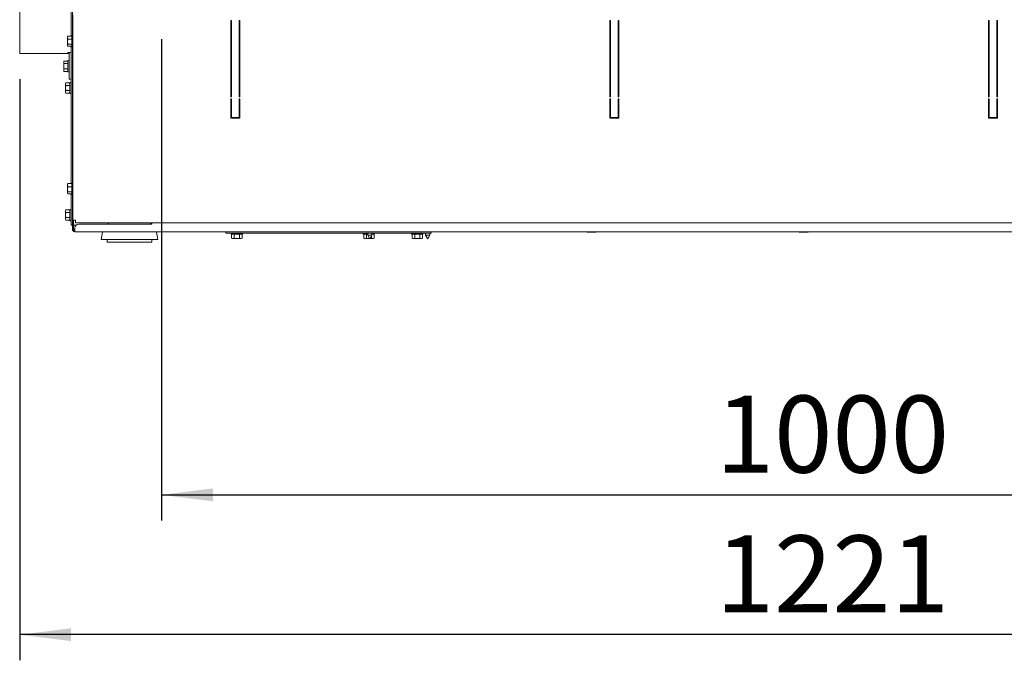
# Model space of a CAD drawing. Units: millimetres. Extents: x 423 to 3911, y 131 to 5650.
# Drawn here: x 868 to 1635, y 2679 to 3179 of the extents above; entities that cross this region are included whole.
import ezdxf

# ---------------------------------------------------------------- set-up
doc = ezdxf.new("R2010")
doc.units = ezdxf.units.MM
doc.layers.add('DIM', color=10, linetype='Continuous')
doc.styles.add('SLDTEXTSTYLE4', font='TXT', dxfattribs={"width": 0.75})
doc.dimstyles.new('SLDDIMSTYLE0', dxfattribs={"dimtxt": 60, "dimasz": 40, "dimexe": 0, "dimexo": 0.0625, "dimgap": 15, "dimtad": 1, "dimdec": 0, "dimrnd": 1e-09, "dimzin": 12, "dimdsep": 46, "dimtxsty": 'SLDTEXTSTYLE4', "dimsah": 1, "dimcen": 0.09, "dimadec": 0, "dimazin": 3, "dimtfac": 1, "dimtofl": 0, "dimtmove": 0, "dimatfit": 3, "dimfxl": 0, "dimfrac": 2, "dimtolj": 1, "dimtzin": 12, "dimarcsym": 0})

# ---------------------------------------------------------------- blocks, each defined once
blk = doc.blocks.new('_D_3')
at = {"layer": 'DIM', "color": 1, "ltscale": 400}
for p, q in [((868.43, 3132.39), (868.43, 2679.42)), ((2089.43, 3133.39), (2089.43, 2679.42)), ((2089.43, 2699.42), (868.43, 2699.42))]:
    blk.add_line(p, q, dxfattribs=at)
for points in [[(868.43, 2699.42), (908.43, 2694.42), (908.43, 2704.42)], [(2089.43, 2699.42), (2049.43, 2704.42), (2049.43, 2694.42)]]:
    blk.add_solid(points, dxfattribs=at)
at = {"layer": 'DIM', "color": 1, "ltscale": 400, "insert": (1410.45, 2776.77), "char_height": 60, "attachment_point": 1, "style": 'SLDTEXTSTYLE4'}
blk.add_mtext('1221', dxfattribs=at)
blk = doc.blocks.new('_D_4')
at = {"layer": 'DIM', "color": 1, "ltscale": 400}
for p, q in [((978.93, 3163.39), (978.93, 2788.36)), ((1978.93, 3163.39), (1978.93, 2788.36)), ((978.93, 2808.36), (1978.93, 2808.36))]:
    blk.add_line(p, q, dxfattribs=at)
for points in [[(978.93, 2808.36), (1018.93, 2803.36), (1018.93, 2813.36)], [(1978.93, 2808.36), (1938.93, 2813.36), (1938.93, 2803.36)]]:
    blk.add_solid(points, dxfattribs=at)
at = {"layer": 'DIM', "color": 1, "ltscale": 400, "insert": (1410.45, 2885.7), "char_height": 60, "attachment_point": 1, "style": 'SLDTEXTSTYLE4'}
blk.add_mtext('1000', dxfattribs=at)

msp = doc.modelspace()

# ---------------------------------------------------------------- linework, layer by layer
at = {"linetype": 'Continuous', "lineweight": 15, "ltscale": 20}
for p, q in [((868.43, 3152.39), (868.43, 3300.39)), ((908.43, 3220.38), (908.43, 3165.9)), ((909.43, 3219.99), (909.43, 3166.29)), ((909.93, 3022.39), (909.93, 3182.39)), ((909.93, 3174.5), (909.43, 3174.5)), ((1033.43, 3177.89), (1032.93, 3177.89)), ((1032.93, 3177.89), (1032.93, 3118.39)), ((1033.43, 3118.39), (1033.43, 3177.89)), ((1039.93, 3177.89), (1039.43, 3177.89)), ((1039.43, 3177.89), (1039.43, 3118.39)), ((1039.93, 3118.39), (1039.93, 3177.89)), ((1328.43, 3177.89), (1327.93, 3177.89)), ((1327.93, 3177.89), (1327.93, 3118.39)), ((1328.43, 3118.39), (1328.43, 3177.89)), ((1334.93, 3177.89), (1334.43, 3177.89)), ((1334.43, 3177.89), (1334.43, 3118.39)), ((1334.93, 3118.39), (1334.93, 3177.89)), ((1623.43, 3177.89), (1622.93, 3177.89)), ((1622.93, 3177.89), (1622.93, 3118.39)), ((1623.43, 3118.39), (1623.43, 3177.89)), ((1629.93, 3177.89), (1629.43, 3177.89)), ((1629.43, 3177.89), (1629.43, 3118.39)), ((1629.93, 3118.39), (1629.93, 3177.89)), ((909.43, 3170.3), (909.93, 3170.3)), ((905.68, 3164.67), (905.82, 3165.9)), ((905.75, 3165.68), (905.68, 3165.39)), ((905.68, 3165.39), (905.68, 3164.67)), ((905.82, 3163.43), (905.68, 3164.67)), ((905.68, 3164.67), (905.68, 3161.43)), ((905.68, 3161.43), (905.82, 3163.43)), ((905.82, 3159.43), (905.68, 3161.43)), ((905.68, 3161.43), (905.68, 3158.66)), ((908.93, 3165.9), (905.82, 3165.9)), ((908.93, 3163.43), (905.82, 3163.43)), ((908.93, 3159.43), (905.82, 3159.43)), ((909.93, 3166.29), (908.93, 3166.29)), ((908.93, 3157.49), (908.93, 3166.29)), ((1033.43, 3163.39), (1032.93, 3163.39)), ((1033.43, 3159.39), (1032.93, 3159.39)), ((1039.93, 3163.39), (1039.43, 3163.39)), ((1039.93, 3159.39), (1039.43, 3159.39)), ((1328.43, 3163.39), (1327.93, 3163.39)), ((1328.43, 3159.39), (1327.93, 3159.39)), ((1334.93, 3163.39), (1334.43, 3163.39)), ((1334.93, 3159.39), (1334.43, 3159.39)), ((1623.43, 3163.39), (1622.93, 3163.39)), ((1623.43, 3159.39), (1622.93, 3159.39)), ((1629.93, 3163.39), (1629.43, 3163.39)), ((1629.93, 3159.39), (1629.43, 3159.39)), ((868.43, 3152.39), (905.93, 3152.39)), ((905.78, 3158.12), (905.68, 3158.66)), ((905.68, 3158.66), (905.68, 3158.39)), ((905.68, 3158.39), (905.75, 3158.1)), ((908.93, 3157.88), (905.82, 3157.88)), ((905.93, 3153.12), (908.43, 3153.12)), ((905.93, 3153.12), (905.93, 3152.39)), ((905.93, 3152.39), (906.93, 3152.39)), ((906.93, 3152.89), (906.93, 3134.39)), ((908.43, 3152.89), (908.41, 3153.12)), ((908.43, 3157.88), (908.43, 3050.9)), ((908.93, 3157.49), (909.93, 3157.49)), ((909.43, 3157.49), (909.43, 3051.29)), ((902.82, 3146.43), (902.68, 3145.89)), ((902.68, 3145.42), (902.82, 3146.43)), ((902.68, 3145.89), (902.68, 3145.42)), ((902.82, 3144.41), (902.68, 3145.42)), ((902.68, 3145.42), (902.68, 3142.39)), ((902.68, 3142.39), (902.82, 3144.41)), ((905.93, 3146.43), (902.82, 3146.43)), ((905.93, 3144.41), (902.82, 3144.41)), ((906.93, 3146.79), (905.93, 3146.79)), ((905.93, 3137.99), (905.93, 3146.79)), ((909.93, 3144.49), (909.43, 3144.49)), ((902.68, 3142.39), (902.68, 3139.36)), ((902.68, 3139.36), (902.82, 3140.37)), ((902.82, 3138.35), (902.68, 3139.36)), ((902.68, 3139.36), (902.68, 3138.89)), ((902.68, 3138.89), (902.82, 3138.35)), ((905.93, 3140.37), (902.82, 3140.37)), ((905.93, 3138.35), (902.82, 3138.35)), ((905.93, 3137.99), (906.93, 3137.99)), ((909.43, 3140.29), (909.93, 3140.29)), ((904.32, 3129.43), (904.18, 3128.89)), ((904.18, 3128.42), (904.32, 3129.43)), ((904.18, 3128.89), (904.18, 3128.42)), ((904.32, 3127.41), (904.18, 3128.42)), ((904.18, 3128.42), (904.18, 3125.39)), ((907.43, 3129.43), (904.32, 3129.43)), ((906.93, 3132.39), (906.93, 3134.39)), ((908.43, 3132.39), (906.93, 3132.39)), ((908.43, 3129.79), (907.43, 3129.79)), ((907.43, 3120.99), (907.43, 3129.79)), ((904.18, 3125.39), (904.32, 3127.41)), ((904.18, 3125.39), (904.18, 3122.36)), ((904.18, 3122.36), (904.32, 3123.37)), ((904.32, 3121.35), (904.18, 3122.36)), ((904.18, 3122.36), (904.18, 3121.89)), ((904.18, 3121.89), (904.32, 3121.35)), ((907.43, 3127.41), (904.32, 3127.41)), ((907.43, 3123.37), (904.32, 3123.37)), ((907.43, 3121.35), (904.32, 3121.35)), ((907.43, 3120.99), (908.43, 3120.99)), ((909.93, 3127.49), (909.43, 3127.49)), ((909.43, 3123.29), (909.93, 3123.29)), ((1032.93, 3118.39), (1033.43, 3118.39)), ((1033.43, 3116.89), (1032.93, 3116.89)), ((1032.93, 3116.89), (1032.93, 3101.89)), ((1033.43, 3102.39), (1033.43, 3116.89)), ((1039.43, 3118.39), (1039.93, 3118.39)), ((1039.43, 3116.89), (1039.43, 3102.39)), ((1039.93, 3116.89), (1039.43, 3116.89)), ((1039.93, 3101.89), (1039.93, 3116.89)), ((1327.93, 3118.39), (1328.43, 3118.39)), ((1328.43, 3116.89), (1327.93, 3116.89)), ((1327.93, 3116.89), (1327.93, 3101.89)), ((1328.43, 3102.39), (1328.43, 3116.89)), ((1334.43, 3118.39), (1334.93, 3118.39)), ((1334.43, 3116.89), (1334.43, 3102.39)), ((1334.93, 3116.89), (1334.43, 3116.89)), ((1334.93, 3101.89), (1334.93, 3116.89)), ((1622.93, 3118.39), (1623.43, 3118.39)), ((1623.43, 3116.89), (1622.93, 3116.89)), ((1622.93, 3116.89), (1622.93, 3101.89)), ((1623.43, 3102.39), (1623.43, 3116.89)), ((1629.43, 3118.39), (1629.93, 3118.39)), ((1629.43, 3116.89), (1629.43, 3102.39)), ((1629.93, 3116.89), (1629.43, 3116.89)), ((1629.93, 3101.89), (1629.93, 3116.89)), ((1032.93, 3101.89), (1039.93, 3101.89)), ((1039.43, 3102.39), (1033.43, 3102.39)), ((1327.93, 3101.89), (1334.93, 3101.89)), ((1334.43, 3102.39), (1328.43, 3102.39)), ((1622.93, 3101.89), (1629.93, 3101.89)), ((1629.43, 3102.39), (1623.43, 3102.39)), ((905.68, 3049.67), (905.82, 3050.9)), ((905.75, 3050.68), (905.68, 3050.39)), ((905.68, 3050.39), (905.68, 3049.67)), ((905.82, 3048.43), (905.68, 3049.67)), ((905.68, 3049.67), (905.68, 3046.43)), ((905.68, 3046.43), (905.82, 3048.43)), ((905.82, 3044.43), (905.68, 3046.43)), ((905.68, 3046.43), (905.68, 3043.66)), ((908.93, 3050.9), (905.82, 3050.9)), ((908.93, 3048.43), (905.82, 3048.43)), ((908.93, 3044.43), (905.82, 3044.43)), ((909.93, 3051.29), (908.93, 3051.29)), ((908.93, 3042.49), (908.93, 3051.29)), ((905.78, 3043.12), (905.68, 3043.66)), ((905.68, 3043.66), (905.68, 3043.39)), ((905.68, 3043.39), (905.75, 3043.1)), ((908.93, 3042.88), (905.82, 3042.88)), ((908.43, 3042.88), (908.43, 3018.39)), ((908.93, 3042.49), (909.93, 3042.49)), ((909.43, 3042.49), (909.43, 3018.39)), ((904.32, 3030.43), (904.18, 3029.89)), ((904.18, 3029.42), (904.32, 3030.43)), ((904.18, 3029.89), (904.18, 3029.42)), ((904.32, 3028.41), (904.18, 3029.42)), ((904.18, 3029.42), (904.18, 3026.39)), ((907.43, 3030.43), (904.32, 3030.43)), ((908.43, 3030.79), (907.43, 3030.79)), ((907.43, 3021.99), (907.43, 3030.79)), ((909.43, 3033.39), (909.93, 3033.39)), ((904.18, 3026.39), (904.32, 3028.41)), ((904.18, 3026.39), (904.18, 3023.36)), ((904.18, 3023.36), (904.32, 3024.37)), ((904.32, 3022.35), (904.18, 3023.36)), ((904.18, 3023.36), (904.18, 3022.89)), ((904.18, 3022.89), (904.32, 3022.35)), ((907.43, 3028.41), (904.32, 3028.41)), ((907.43, 3024.37), (904.32, 3024.37)), ((907.43, 3022.35), (904.32, 3022.35)), ((907.43, 3021.99), (908.43, 3021.99)), ((911.93, 3022.39), (909.93, 3022.39)), ((910.43, 3022.39), (910.43, 3019.39)), ((911.93, 3020.39), (911.93, 3022.39)), ((909.43, 3018.39), (908.43, 3018.39)), ((909.43, 3019.39), (910.43, 3019.39)), ((909.43, 3016.39), (909.43, 3018.39)), ((909.43, 3016.39), (909.43, 3015.39)), ((910.43, 3019.39), (910.43, 3016.39)), ((910.43, 3018.39), (912.19, 3018.39)), ((910.43, 3015.39), (910.43, 3016.39)), ((911.43, 3016.39), (911.43, 3015.39)), ((911.43, 3015.39), (911.43, 3013.39)), ((911.43, 3013.39), (2046.43, 3013.39)), ((911.93, 3020.39), (2045.93, 3020.39)), ((914.43, 3019.39), (971.43, 3019.39)), ((937.88, 3020.39), (937.18, 3019.39)), ((970.68, 3019.39), (969.97, 3020.39)), ((971.43, 3019.39), (971.43, 3020.39)), ((1028.93, 3012.39), (1028.93, 3013.39)), ((1188.93, 3013.39), (1188.93, 3012.39)), ((1310.43, 3013.39), (1310.43, 3013.32)), ((1313.93, 3013.39), (1313.93, 3013.32)), ((1317.43, 3013.39), (1317.43, 3013.32)), ((1475.43, 3013.39), (1475.43, 3013.32)), ((1478.93, 3013.39), (1478.93, 3013.32)), ((1482.43, 3013.39), (1482.43, 3013.32)), ((932.85, 3012.94), (931.93, 3007.39)), ((975.93, 3007.39), (931.93, 3007.39)), ((936.43, 3007.39), (936.43, 3005.39)), ((971.43, 3005.39), (971.43, 3007.39)), ((975.93, 3007.39), (975, 3012.94)), ((1108.93, 3012.39), (1028.93, 3012.39)), ((1033.12, 3012.39), (1033.12, 3011.39)), ((1041.92, 3011.39), (1033.12, 3011.39)), ((1033.48, 3011.39), (1033.48, 3008.29)), ((1033.48, 3008.29), (1034.02, 3008.14)), ((1034.49, 3008.14), (1033.48, 3008.29)), ((1034.02, 3008.14), (1034.49, 3008.14)), ((1035.5, 3008.29), (1034.49, 3008.14)), ((1034.49, 3008.14), (1037.52, 3008.14)), ((1035.5, 3011.39), (1035.5, 3008.29)), ((1037.52, 3008.14), (1035.5, 3008.29)), ((1037.52, 3008.14), (1040.55, 3008.14)), ((1039.54, 3011.39), (1039.54, 3008.29)), ((1040.55, 3008.14), (1039.54, 3008.29)), ((1041.56, 3008.29), (1040.55, 3008.14)), ((1040.55, 3008.14), (1041.02, 3008.14)), ((1041.02, 3008.14), (1041.56, 3008.29)), ((1041.56, 3011.39), (1041.56, 3008.29)), ((1041.92, 3011.39), (1041.92, 3012.39)), ((1178.93, 3012.39), (1108.93, 3012.39)), ((1136, 3012.39), (1136, 3011.39)), ((1139.55, 3011.39), (1136, 3011.39)), ((1136.36, 3011.39), (1136.36, 3008.29)), ((1136.36, 3008.29), (1136.9, 3008.14)), ((1137.37, 3008.14), (1136.36, 3008.29)), ((1136.9, 3008.14), (1137.37, 3008.14)), ((1138.38, 3008.29), (1137.37, 3008.14)), ((1137.37, 3008.14), (1140.4, 3008.14)), ((1138.38, 3011.39), (1138.38, 3008.29)), ((1140.4, 3008.14), (1138.38, 3008.29)), ((1139.55, 3012.39), (1139.55, 3010.66)), ((1139.55, 3010.66), (1141.15, 3007.89)), ((1142.75, 3010.66), (1139.55, 3010.66)), ((1140.98, 3008.17), (1140.4, 3008.14)), ((1140.4, 3008.14), (1141, 3008.14)), ((1141.15, 3007.89), (1142.75, 3010.66)), ((1141.29, 3008.14), (1143.43, 3008.14)), ((1142.42, 3010.09), (1142.42, 3008.29)), ((1143.43, 3008.14), (1142.42, 3008.29)), ((1142.75, 3010.66), (1142.75, 3012.39)), ((1144.8, 3011.39), (1142.75, 3011.39)), ((1144.44, 3008.29), (1143.43, 3008.14)), ((1143.43, 3008.14), (1143.9, 3008.14)), ((1143.9, 3008.14), (1144.44, 3008.29)), ((1144.44, 3011.39), (1144.44, 3008.29)), ((1144.8, 3011.39), (1144.8, 3012.39)), ((1173.65, 3012.39), (1173.65, 3011.39)), ((1182.45, 3011.39), (1173.65, 3011.39)), ((1174.01, 3011.39), (1174.01, 3008.29)), ((1174.01, 3008.29), (1174.55, 3008.14)), ((1175.02, 3008.14), (1174.01, 3008.29)), ((1174.55, 3008.14), (1175.02, 3008.14)), ((1176.03, 3008.29), (1175.02, 3008.14)), ((1175.02, 3008.14), (1178.05, 3008.14)), ((1176.03, 3011.39), (1176.03, 3008.29)), ((1178.05, 3008.14), (1176.03, 3008.29)), ((1178.05, 3008.14), (1181.08, 3008.14)), ((1188.93, 3012.39), (1178.93, 3012.39)), ((1180.07, 3011.39), (1180.07, 3008.29)), ((1181.08, 3008.14), (1180.07, 3008.29)), ((1182.09, 3008.29), (1181.08, 3008.14)), ((1181.08, 3008.14), (1181.55, 3008.14)), ((1181.55, 3008.14), (1182.09, 3008.29)), ((1182.09, 3011.39), (1182.09, 3008.29)), ((1182.45, 3011.39), (1182.45, 3012.39)), ((1184.55, 3012.39), (1184.55, 3010.66)), ((1184.55, 3010.66), (1186.15, 3007.89)), ((1187.75, 3010.66), (1184.55, 3010.66)), ((1186.15, 3007.89), (1187.75, 3010.66)), ((1187.75, 3010.66), (1187.75, 3012.39)), ((1312.18, 3013.18), (1310.43, 3013.32)), ((1310.43, 3013.18), (1312.18, 3013.18)), ((1313.93, 3013.32), (1312.18, 3013.18)), ((1312.18, 3013.18), (1315.68, 3013.18)), ((1315.68, 3013.18), (1313.93, 3013.32)), ((1317.43, 3013.32), (1315.68, 3013.18)), ((1315.68, 3013.18), (1317.43, 3013.18)), ((1477.18, 3013.18), (1475.43, 3013.32)), ((1475.43, 3013.18), (1477.18, 3013.18)), ((1478.93, 3013.32), (1477.18, 3013.18)), ((1477.18, 3013.18), (1480.68, 3013.18)), ((1480.68, 3013.18), (1478.93, 3013.32)), ((1482.43, 3013.32), (1480.68, 3013.18)), ((1480.68, 3013.18), (1482.43, 3013.18)), ((969, 3005.39), (936.43, 3005.39)), ((971.43, 3005.39), (969, 3005.39))]:
    msp.add_line(p, q, dxfattribs=at)
at = {"linetype": 'Continuous', "lineweight": 15, "ltscale": 20, "flags": 128}
msp.add_lwpolyline([(906.93, 3152.89), (906.91, 3153.09), (906.9, 3153.12)], dxfattribs=at)
at = {"linetype": 'Continuous', "lineweight": 15, "ltscale": 400}
for centre, radius, start, end in [((911.43, 3015.39), 2, 180, 270), ((911.43, 3015.39), 1, 180, 270), ((914.43, 3016.39), 3, 90, 180), ((934.82, 3012.61), 2, 156.99843, 170.53768), ((973.03, 3012.61), 2, 9.46232, 23.00157)]:
    msp.add_arc(centre, radius, start, end, dxfattribs=at)
at = {"linetype": 'Continuous', "lineweight": 15, "ltscale": 20}
for points, knots in [([(905.68, 3158.66), (905.69, 3158.85), (905.71, 3159.11), (905.8, 3159.36), (905.82, 3159.43)], [0, 0, 0, 0, 0.750835, 1, 1, 1, 1]), ([(905.82, 3165.9), (905.8, 3165.83), (905.77, 3165.76), (905.76, 3165.69), (905.76, 3165.68)], [0, 0, 0, 0, 0.873901, 1, 1, 1, 1]), ([(902.82, 3140.37), (902.8, 3140.54), (902.71, 3141.21), (902.69, 3141.88), (902.68, 3142.39)], [0, 0, 0, 0, 0.249165, 1, 1, 1, 1]), ([(904.32, 3123.37), (904.3, 3123.54), (904.21, 3124.21), (904.19, 3124.88), (904.18, 3125.39)], [0, 0, 0, 0, 0.249165, 1, 1, 1, 1]), ([(905.68, 3043.66), (905.69, 3043.85), (905.71, 3044.11), (905.8, 3044.36), (905.82, 3044.43)], [0, 0, 0, 0, 0.750835, 1, 1, 1, 1]), ([(905.82, 3050.9), (905.8, 3050.83), (905.77, 3050.76), (905.76, 3050.69), (905.76, 3050.68)], [0, 0, 0, 0, 0.873901, 1, 1, 1, 1]), ([(904.32, 3024.37), (904.3, 3024.54), (904.21, 3025.21), (904.19, 3025.88), (904.18, 3026.39)], [0, 0, 0, 0, 0.249165, 1, 1, 1, 1]), ([(1039.54, 3008.29), (1039.37, 3008.26), (1038.7, 3008.18), (1038.03, 3008.16), (1037.52, 3008.14)], [0, 0, 0, 0, 0.249165, 1, 1, 1, 1]), ([(1142.42, 3008.29), (1142.25, 3008.26), (1141.89, 3008.21), (1141.52, 3008.2), (1141.32, 3008.19)], [0, 0, 0, 0, 0.457934, 1, 1, 1, 1]), ([(1180.07, 3008.29), (1179.91, 3008.26), (1179.24, 3008.18), (1178.56, 3008.16), (1178.05, 3008.14)], [0, 0, 0, 0, 0.249165, 1, 1, 1, 1])]:
    msp.add_open_spline(points, degree=3, knots=knots, dxfattribs=at)

# ---------------------------------------------------------------- dimensions: what is measured, and where the dimension line sits
at = {"layer": 'DIM', "color": 1, "ltscale": 20}
dim = msp.add_linear_dim(base=(1978.93, 2808.36), p1=(978.93, 3183.39), p2=(1978.93, 3183.39), dimstyle='SLDDIMSTYLE0', dxfattribs=at)
dim.commit()
dim.dimension.update_dxf_attribs({"geometry": '_D_4', "text_midpoint": (1499.12, 2808.36), "dimtype": 160})
dim = msp.add_linear_dim(base=(868.43, 2699.42), p1=(2089.43, 3153.39), p2=(868.43, 3152.39), angle=0, dimstyle='SLDDIMSTYLE0', dxfattribs=at)
dim.commit()
dim.dimension.update_dxf_attribs({"geometry": '_D_3', "text_midpoint": (1499.12, 2699.42), "dimtype": 160})

doc.saveas('drawing.dxf')
